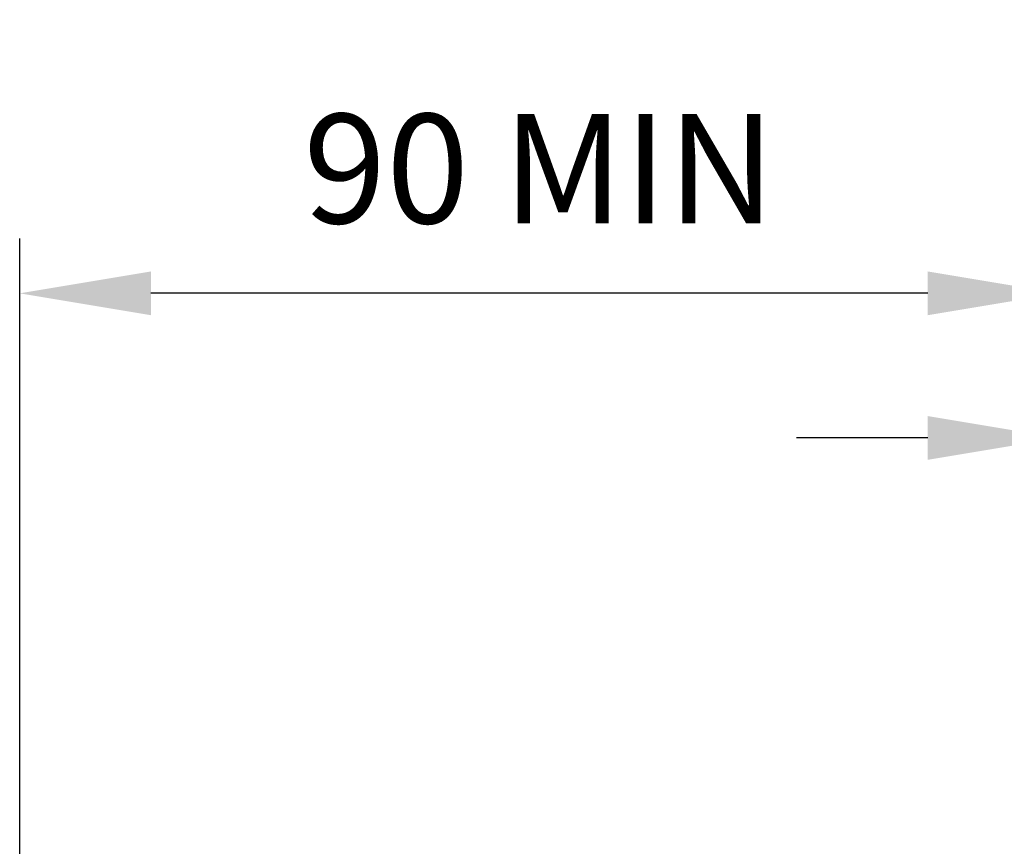
# Model space of a CAD drawing. Units: millimetres. Extents: x -238 to 458, y -913 to 96.
# Drawn here: x -159 to -69, y 21 to 96 of the extents above; entities that cross this region are included whole.
import ezdxf

# ---------------------------------------------------------------- set-up
doc = ezdxf.new("R2010")
doc.units = ezdxf.units.MM
doc.layers.add('DIMS', color=7, linetype='Continuous')
doc.styles.add('FASTRACK', font='arial.ttf', dxfattribs={"height": 10})
doc.dimstyles.new('fastrack', dxfattribs={"dimtxt": 10, "dimasz": 12, "dimexe": 5, "dimexo": 10, "dimgap": 5, "dimtad": 1, "dimtxsty": 'FASTRACK', "dimcen": 2.5, "dimadec": 0, "dimazin": 0, "dimtfac": 1, "dimtmove": 0, "dimatfit": 3, "dimfxl": 1.25, "dimarcsym": 0})

# ---------------------------------------------------------------- blocks, each defined once
blk = doc.blocks.new('*D38')
at = {"color": 0, "lineweight": -2, "transparency": 16777216}
for p, q in [((-63.882, 40), (-63.882, 62.869)), ((-32.361, 32), (-32.361, 62.869)), ((-75.882, 57.869), (-87.882, 57.869)), ((-63.882, 57.869), (-32.361, 57.869)), ((-20.361, 57.869), (59.156, 57.869))]:
    blk.add_line(p, q, dxfattribs=at)
at = {"color": 0, "transparency": 16777216}
for points in [[(-75.882, 59.869), (-75.882, 55.869), (-63.882, 57.869)], [(-20.361, 59.869), (-20.361, 55.869), (-32.361, 57.869)]]:
    blk.add_solid(points, dxfattribs=at)
at = {"layer": 'Defpoints', "color": 0, "transparency": 16777216}
for p in [(-63.882, 57.869), (-63.882, 30), (-32.361, 22)]:
    blk.add_point(p, dxfattribs=at)
at = {"color": 0, "lineweight": 5, "transparency": 16777216, "insert": (25.397, 67.978), "char_height": 10, "attachment_point": 5, "style": 'FASTRACK'}
blk.add_mtext('5 - 30mm', dxfattribs=at)
blk = doc.blocks.new('*D40')
at = {"layer": 'Defpoints', "color": 0, "transparency": 16777216}
for p in [(-158.882, 71.091), (-63.882, 30), (-158.882, -24.69)]:
    blk.add_point(p, dxfattribs=at)
at = {"layer": 'DIMS', "color": 0, "lineweight": -2, "transparency": 16777216}
for p, q in [((-158.882, -14.69), (-158.882, 76.091)), ((-63.882, 40), (-63.882, 76.091)), ((-75.882, 71.091), (-146.882, 71.091))]:
    blk.add_line(p, q, dxfattribs=at)
at = {"layer": 'DIMS', "color": 0, "transparency": 16777216}
for points in [[(-146.882, 73.091), (-146.882, 69.091), (-158.882, 71.091)], [(-75.882, 73.091), (-75.882, 69.091), (-63.882, 71.091)]]:
    blk.add_solid(points, dxfattribs=at)
at = {"layer": 'DIMS', "color": 0, "transparency": 16777216, "insert": (-111.382, 81.197), "char_height": 10, "attachment_point": 5, "style": 'FASTRACK'}
blk.add_mtext('90 MIN', dxfattribs=at)

msp = doc.modelspace()

# ---------------------------------------------------------------- dimensions: what is measured, and where the dimension line sits
at = {"lineweight": 5}
dim = msp.add_linear_dim(base=(-63.882, 57.869), p1=(-32.361, 22), p2=(-63.882, 30), text='5 - 30mm', dimstyle='fastrack', dxfattribs=at)
dim.commit()
dim.dimension.update_dxf_attribs({"geometry": '*D38', "text_midpoint": (25.397, 57.869), "dimtype": 160})
at = {"layer": 'DIMS'}
dim = msp.add_linear_dim(base=(-158.882, 71.091), p1=(-63.882, 30), p2=(-158.882, -24.69), text='90 MIN', dimstyle='fastrack', dxfattribs=at)
dim.commit()
dim.dimension.update_dxf_attribs({"geometry": '*D40', "text_midpoint": (-111.382, 71.091), "dimtype": 160})

doc.saveas('drawing.dxf')
